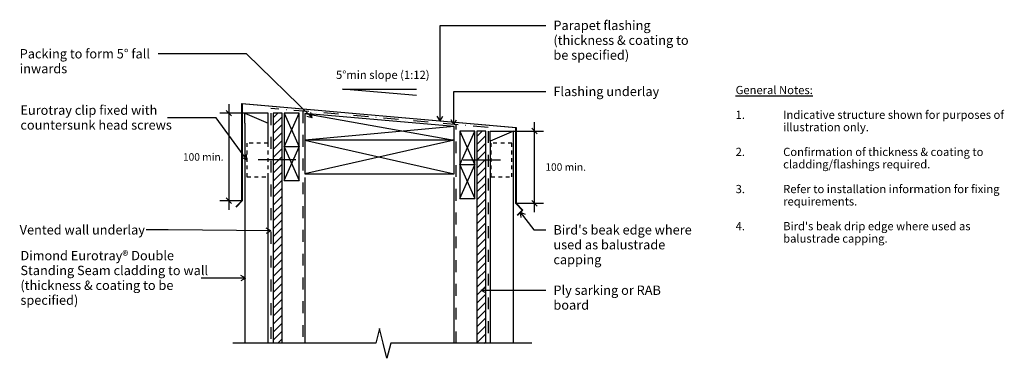
# Model space of a CAD drawing. Units: millimetres. Extents: x -651 to 665, y -227 to 225.
import ezdxf

# ---------------------------------------------------------------- set-up
doc = ezdxf.new("R2010")
doc.units = ezdxf.units.MM
for name, pattern in [('Clip Hidden', [10, 5, -5]), ('Dash', [31.75, 15.875, -15.875]), ('Vented Underlay', [40, 20, -10, 0, -10])]:
    doc.linetypes.add(name, pattern=pattern)
for name, color, linetype in [('_annotate', 241, 'Continuous'), ('_dim', 151, 'Continuous'), ('_lines', 3, 'Continuous')]:
    doc.layers.add(name, color=color, linetype=linetype)
doc.styles.add('Arial', font='arial.ttf', dxfattribs={"height": 12.5})
doc.styles.add('Arial_1', font='arial.ttf', dxfattribs={"height": 11})
doc.styles.add('Arial_2', font='arial.ttf', dxfattribs={"height": 10})
doc.dimstyles.new('Diagonal_-_2_0mm_Arial_horizontal', dxfattribs={"dimscale": 304.8, "dimtxt": 0.033473, "dimasz": 0.024606, "dimexe": 0.03937, "dimexo": 8.07293e-05, "dimgap": 0.028707, "dimtad": 3, "dimtih": 1, "dimtoh": 1, "dimdec": 0, "dimlfac": 304.8, "dimzin": 0, "dimdsep": 46, "dimtxsty": 'Arial_2', "dimblk1": 'OBLIQUE', "dimblk2": 'OBLIQUE', "dimsah": 1, "dimcen": 0.09, "dimdle": 0.03937, "dimazin": 0, "dimtfac": 1, "dimtdec": 4, "dimtix": 1, "dimtmove": 0, "dimatfit": 3, "dimfxl": 0, "dimtvp": 1, "dimtolj": 1, "dimtzin": 0, "dimarcsym": 0})
doc.dimstyles.new('Diagonal_-_2_0mm_Arial_horizontal_1', dxfattribs={"dimscale": 304.8, "dimtxt": 0.033473, "dimasz": 0.024606, "dimexe": 0.03937, "dimexo": 8.07293e-05, "dimgap": 0.028707, "dimtad": 3, "dimtih": 1, "dimtoh": 1, "dimdec": 0, "dimlfac": 304.8, "dimzin": 0, "dimdsep": 46, "dimtxsty": 'Arial_2', "dimblk1": 'OBLIQUE', "dimblk2": 'OBLIQUE', "dimsah": 1, "dimcen": 0.09, "dimdle": 0.03937, "dimazin": 0, "dimtfac": 1, "dimtdec": 4, "dimtix": 1, "dimtmove": 2, "dimatfit": 3, "dimfxl": 0, "dimtvp": 1, "dimtolj": 1, "dimtzin": 0, "dimarcsym": 0})

# ---------------------------------------------------------------- blocks, each defined once
blk = doc.blocks.new('_Oblique')
at = {"color": 0, "linetype": 'ByBlock', "lineweight": -2}
blk.add_line((-0.5, -0.5), (0.5, 0.5), dxfattribs=at)
blk = doc.blocks.new('DIMBLOCK1-dim_etd_1010_Parapet Detail')
at = {"layer": '_dim', "color": 0, "lineweight": -2}
for p, q in [((-371.9, 112.3), (-371.9, -28.7)), ((-350.5, 100.3), (-383.9, 100.3)), ((-354.7, -16.7), (-383.9, -16.7))]:
    blk.add_line(p, q, dxfattribs=at)
at = {"layer": 'Defpoints', "color": 0, "lineweight": -3}
for p in [(-350.5, 100.3), (-371.9, -16.7), (-354.7, -16.7)]:
    blk.add_point(p, dxfattribs=at)
at = {"layer": '_dim', "color": 0, "lineweight": -2, "xscale": 7.499999999999998, "yscale": 7.499999999999998, "zscale": 7.499999999999998}
for p, rotation in [((-371.9, 100.3), 90), ((-371.9, -16.7), 270)]:
    blk.add_blockref('_Oblique', p, dxfattribs=dict(at, rotation=rotation))
at = {"layer": '_dim', "color": 0, "insert": (-406.1, 41.8), "char_height": 10, "attachment_point": 5, "style": 'Arial_2'}
blk.add_mtext('\\A1;100 min.', dxfattribs=at)
blk = doc.blocks.new('DIMBLOCK2-dim_etd_1010_Parapet Detail')
at = {"layer": '_dim', "color": 0, "lineweight": -2}
for p, q in [((36.7, -32.1), (36.7, 88.4)), ((8.5, 76.4), (48.7, 76.4)), ((12.2, -20.1), (48.7, -20.1))]:
    blk.add_line(p, q, dxfattribs=at)
at = {"layer": 'Defpoints', "color": 0, "lineweight": -3}
for p in [(8.5, 76.4), (36.7, 76.4), (12.2, -20.1)]:
    blk.add_point(p, dxfattribs=at)
at = {"layer": '_dim', "color": 0, "lineweight": -2, "xscale": 7.499999999999998, "yscale": 7.499999999999998, "zscale": 7.499999999999998}
for p, rotation in [((36.7, 76.4), 90), ((36.7, -20.1), 270)]:
    blk.add_blockref('_Oblique', p, dxfattribs=dict(at, rotation=rotation))
at = {"layer": '_dim', "color": 0, "insert": (51.2, 33.3), "char_height": 10, "attachment_point": 1, "line_spacing_factor": 0.941778, "style": 'Arial_2'}
blk.add_mtext('\\A1;100 min.', dxfattribs=at)

msp = doc.modelspace()

# ---------------------------------------------------------------- linework, layer by layer
at = {"layer": '_lines', "color": 250}
for p, q in [((-89.5974, 217.6381), (51.815, 217.6381)), ((-89.5974, 89.851), (-89.5974, 217.6381)), ((-452.8097, 179.7106), (-466.362, 179.7106)), ((-348.0841, 179.7106), (-452.8097, 179.7106)), ((-260.5219, 94.2363), (-348.0841, 179.7106)), ((-71.1284, 129.358), (51.815, 129.358)), ((-71.1284, 85.2575), (-71.1284, 129.358)), ((-260.5219, 94.2363), (-267.5149, 96.0199)), ((-260.5219, 94.2363), (-262.4737, 101.1842)), ((-89.5974, 89.851), (-93.2059, 96.101)), ((-89.5974, 89.851), (-85.989, 96.101)), ((-71.1284, 85.2575), (-74.7368, 91.5075)), ((-71.1284, 85.2575), (-67.5199, 91.5075)), ((17.4595, -31.946), (24.1281, -34.7053)), ((17.4595, -31.946), (18.4042, -39.1008)), ((17.4595, -31.946), (35.6061, -55.5766)), ((-452.8097, -55.5766), (-482.5677, -55.5766)), ((-315.8842, -57.0294), (-452.8097, -55.5766)), ((-315.8842, -57.0294), (-322.1721, -60.5713)), ((-315.8842, -57.0294), (-322.0955, -53.3548)), ((35.6061, -55.5766), (51.815, -55.5766)), ((-34.7356, -136.192), (-28.4856, -132.5835)), ((-34.7356, -136.192), (-28.4856, -139.8004)), ((-34.7356, -136.192), (51.815, -136.192))]:
    msp.add_line(p, q, dxfattribs=at)
at = {"layer": '_lines'}
for p, q in [((-219.8073, 132.5936), (-121.0858, 132.5936)), ((-121.2034, 123.9668), (-219.8073, 132.5936)), ((-354.7245, -16.7219), (-354.7245, 113.2905)), ((-354.7245, 113.2905), (12.1869, 81.1899)), ((-354.1245, 112.6357), (-354.1245, -16.9704)), ((11.5869, 80.6401), (-354.1245, 112.6357)), ((-388.7353, 94.1313), (-453.7066, 94.1313)), ((-347.6406, 37.8026), (-388.7353, 94.1313)), ((-350.5236, 87.0464), (-350.5236, 100.3026)), ((-350.5236, 100.3026), (-319.5236, 87.0464)), ((-319.5236, 100.3026), (-350.5236, 100.3026)), ((-319.5236, 87.0464), (-319.5236, 100.3026)), ((-300.5254, 100.3026), (-312.5254, 100.3026)), ((-312.5254, 100.3026), (-312.5254, -207.2027)), ((-300.5254, -207.2027), (-300.5254, 100.3026)), ((-278.0254, 100.3026), (-298.0254, 100.3026)), ((-298.0254, 100.3026), (-298.0254, 55.3026)), ((-298.0254, 55.3026), (-278.0254, 100.3026)), ((-298.0254, 100.3026), (-278.0254, 55.3026)), ((-278.0254, 55.3026), (-278.0254, 100.3026)), ((-270.5254, 99.8904), (-270.5254, 64.3794)), ((-70.5254, 82.3927), (-270.5254, 99.8904)), ((-270.5254, 99.8904), (-70.5254, 64.3794)), ((-350.5236, 87.0464), (-350.5236, -207.2027)), ((-319.5236, 60.3026), (-319.5236, 87.0464)), ((-70.5254, 82.3927), (-270.5254, 64.3794)), ((-70.5254, 64.3794), (-70.5254, 82.3927)), ((11.5869, -20.3656), (11.5869, 80.6401)), ((12.1869, 81.1899), (12.1869, -20.1171)), ((-43.2029, 76.3658), (-63.2029, 76.3658)), ((-63.2029, 76.3658), (-63.2029, 31.3658)), ((-63.2029, 31.3658), (-43.2029, 76.3658)), ((-63.2029, 76.3658), (-43.2029, 31.3658)), ((-43.2029, 31.3658), (-43.2029, 76.3658)), ((-40.5254, 76.3658), (-40.5254, -207.2027)), ((-28.5254, 76.3658), (-40.5254, 76.3658)), ((-28.5254, -207.2027), (-28.5254, 76.3658)), ((8.5121, 76.3658), (-22.4879, 63.1095)), ((-22.4879, 63.1095), (-22.4879, 76.3658)), ((-22.4879, 76.3658), (8.5121, 76.3658)), ((8.5121, 63.1095), (8.5121, 76.3658)), ((-278.0254, 55.3026), (-298.0254, 55.3026)), ((-298.0254, 55.3026), (-298.0254, 10.3026)), ((-298.0254, 10.3026), (-278.0254, 55.3026)), ((-298.0254, 55.3026), (-278.0254, 10.3026)), ((-278.0254, 10.3026), (-278.0254, 55.3026)), ((-70.5254, 64.3794), (-270.5254, 64.3794)), ((-270.5254, 64.3794), (-270.5254, 19.3794)), ((-270.5254, 64.3794), (-70.5254, 19.3794)), ((-70.5254, 64.3794), (-270.5254, 19.3794)), ((-70.5254, 19.3794), (-70.5254, 64.3794)), ((-22.4879, 63.1095), (-22.4879, -207.2027)), ((8.5121, -207.2027), (8.5121, 63.1095)), ((-347.6406, 37.8026), (-354.2393, 40.725)), ((-347.6406, 37.8026), (-348.4091, 44.9785)), ((-282.4796, 37.8026), (-332.4796, 37.8026)), ((-43.2029, 31.3658), (-63.2029, 31.3658)), ((-63.2029, 31.3658), (-63.2029, -13.6342)), ((-63.2029, -13.6342), (-43.2029, 31.3658)), ((-63.2029, 31.3658), (-43.2029, -13.6342)), ((-58.5711, 37.8026), (-8.5711, 37.8026)), ((-43.2029, -13.6342), (-43.2029, 31.3658)), ((-319.5236, -207.2027), (-319.5236, 15.3026)), ((-270.5254, 19.3794), (-70.5254, 19.3794)), ((-270.5254, 14.3794), (-270.5254, -207.2027)), ((-70.5254, -207.2027), (-70.5254, 14.3794)), ((-298.0254, 10.3026), (-278.0254, 10.3026)), ((-362.7412, -24.7385), (-354.7245, -16.7219)), ((-354.1245, -16.9704), (-362.3169, -25.1628)), ((-63.2029, -13.6342), (-43.2029, -13.6342)), ((20.3551, -29.1337), (11.5869, -20.3656)), ((12.1869, -20.1171), (21.2036, -29.1337)), ((13.7083, -35.7805), (20.3551, -29.1337)), ((21.2036, -29.1337), (14.1325, -36.2048)), ((-349.5236, -120.0316), (-355.772, -116.4205)), ((-349.5236, -120.0316), (-409.0566, -120.0066)), ((-349.5236, -120.0316), (-355.7751, -123.6374)), ((-170.5254, -187.2027), (-175.5254, -207.2027)), ((-165.5254, -207.2027), (-170.5254, -187.2027)), ((-175.5254, -207.2027), (-366.4243, -207.2027)), ((-160.5254, -227.2027), (-165.5254, -207.2027)), ((-155.5254, -207.2027), (-160.5254, -227.2027)), ((32.9367, -207.2027), (-155.5254, -207.2027))]:
    msp.add_line(p, q, dxfattribs=at)
at = {"layer": '_lines', "linetype": 'Vented Underlay'}
msp.add_line((-25.4262, 81.3688), (-315.6245, 106.7579), dxfattribs=at)
at = {"layer": '_lines', "linetype": 'Dash'}
for p, q in [((-315.6245, 100.3026), (-315.6245, -207.2027)), ((-273.0254, 103.0309), (-273.0254, -207.2027)), ((-68.0254, -207.2027), (-68.0254, 85.0957)), ((-25.4262, 76.3658), (-25.4262, -207.2027))]:
    msp.add_line(p, q, dxfattribs=at)
at = {"layer": '_lines', "color": 7}
for p, q in [((-312.5254, 94.2245), (-306.4472, 100.3026)), ((-312.5254, 83.6179), (-300.5254, 95.6179)), ((-312.5254, 73.0113), (-300.5254, 85.0113)), ((-312.5254, 62.4047), (-300.5254, 74.4047)), ((-40.5254, 69.2396), (-33.3992, 76.3658)), ((-40.5254, 58.633), (-28.5254, 70.633)), ((-312.5254, 51.7981), (-300.5254, 63.7981)), ((-312.5254, 41.1915), (-300.5254, 53.1915)), ((-40.5254, 48.0264), (-28.5254, 60.0264)), ((-312.5254, 30.5849), (-300.5254, 42.5849)), ((-40.5254, 37.4198), (-28.5254, 49.4198)), ((-312.5254, 19.9783), (-300.5254, 31.9783)), ((-40.5254, 26.8132), (-28.5254, 38.8132)), ((-40.5254, 16.2066), (-28.5254, 28.2066)), ((-312.5254, 9.3717), (-300.5254, 21.3717)), ((-40.5254, 5.6), (-28.5254, 17.6)), ((-312.5254, -1.2349), (-300.5254, 10.7651)), ((-312.5254, -11.8415), (-300.5254, 0.1585)), ((-40.5254, -5.0066), (-28.5254, 6.9934)), ((-312.5254, -22.4481), (-300.5254, -10.4481)), ((-40.5254, -15.6132), (-28.5254, -3.6132)), ((-312.5254, -33.0547), (-300.5254, -21.0547)), ((-40.5254, -26.2198), (-28.5254, -14.2198)), ((-40.5254, -36.8264), (-28.5254, -24.8264)), ((-312.5254, -43.6613), (-300.5254, -31.6613)), ((-40.5254, -47.433), (-28.5254, -35.433)), ((-312.5254, -54.2679), (-300.5254, -42.2679)), ((-40.5254, -58.0396), (-28.5254, -46.0396)), ((-312.5254, -64.8745), (-300.5254, -52.8745)), ((-312.5254, -75.4811), (-300.5254, -63.4811)), ((-40.5254, -68.6462), (-28.5254, -56.6462)), ((-312.5254, -86.0877), (-300.5254, -74.0877)), ((-40.5254, -79.2528), (-28.5254, -67.2528)), ((-40.5254, -89.8594), (-28.5254, -77.8594)), ((-312.5254, -96.6943), (-300.5254, -84.6943)), ((-40.5254, -100.466), (-28.5254, -88.466)), ((-312.5254, -107.3009), (-300.5254, -95.3009)), ((-40.5254, -111.0726), (-28.5254, -99.0726)), ((-312.5254, -117.9075), (-300.5254, -105.9075)), ((-312.5254, -128.5141), (-300.5254, -116.5141)), ((-40.5254, -121.6792), (-28.5254, -109.6792)), ((-312.5254, -139.1207), (-300.5254, -127.1207)), ((-40.5254, -132.2858), (-28.5254, -120.2858)), ((-40.5254, -142.8924), (-28.5254, -130.8924)), ((-312.5254, -149.7273), (-300.5254, -137.7273)), ((-40.5254, -153.499), (-28.5254, -141.499)), ((-312.5254, -160.3339), (-300.5254, -148.3339)), ((-40.5254, -164.1056), (-28.5254, -152.1056)), ((-312.5254, -170.9405), (-300.5254, -158.9405)), ((-312.5254, -181.5471), (-300.5254, -169.5471)), ((-40.5254, -174.7122), (-28.5254, -162.7122)), ((-312.5254, -192.1537), (-300.5254, -180.1537)), ((-40.5254, -185.3188), (-28.5254, -173.3188)), ((-40.5254, -195.9254), (-28.5254, -183.9254)), ((-312.5254, -202.7604), (-300.5254, -190.7604)), ((-40.5254, -206.532), (-28.5254, -194.532)), ((-306.3611, -207.2027), (-300.5254, -201.367)), ((-30.5895, -207.2027), (-28.5254, -205.1386))]:
    msp.add_line(p, q, dxfattribs=at)
at = {"layer": '_lines', "linetype": 'Clip Hidden'}
for p, q in [((-319.5236, 60.3026), (-347.6406, 60.3026)), ((-347.6406, 60.3026), (-347.6406, 15.3026)), ((-319.5236, 15.3026), (-319.5236, 60.3026)), ((6.5326, 60.3026), (-21.5272, 60.3026)), ((-21.5272, 60.3026), (-21.5272, 15.3026)), ((6.5326, 15.3026), (6.5326, 60.3026)), ((-347.6406, 15.3026), (-319.5236, 15.3026)), ((-21.5272, 15.3026), (6.5326, 15.3026))]:
    msp.add_line(p, q, dxfattribs=at)

# ---------------------------------------------------------------- texts
at = {"layer": '_annotate', "color": 7, "attachment_point": 1}
for s, insert, char_height, width, style in [('Parapet flashing ', (61.975, 223.8881), 12.5, 157.531594, 'Arial'), ('(thickness & coating to ', (61.975, 204.0444), 12.5, 218.459844, 'Arial'), ('Packing to form 5° fall ', (-651.4777, 185.9606), 12.5, 212.046344, 'Arial'), ('be specified)', (61.975, 184.2006), 12.5, 119.451437, 'Arial'), ('inwards', (-651.4777, 166.1168), 12.5, 71.751031, 'Arial'), ('5°min slope (1:12)', (-228.6406, 157.0315), 11, 147.5105, 'Arial_1'), ('Flashing underlay', (61.975, 135.608), 12.5, 163.54425, 'Arial'), ('\\LGeneral Notes:', (305.5668, 136.7538), 11, 121.8565, 'Arial_1'), ('1.', (305.5668, 103.6809), 11, 15.232062, 'Arial_1'), ('Indicative structure shown for purposes of ', (369.0668, 103.6809), 11, 342.320562, 'Arial_1'), ('illustration only.', (369.0668, 87.1445), 11, 124.662406, 'Arial_1'), ('2.', (305.5668, 54.0715), 11, 15.232062, 'Arial_1'), ('Confirmation of thickness & coating to ', (369.0668, 54.0715), 11, 310.653906, 'Arial_1'), ('cladding/flashings required.', (369.0668, 37.5351), 11, 220.864906, 'Arial_1'), ('3.', (305.5668, 4.4622), 11, 15.232062, 'Arial_1'), ('Refer to installation information for fixing ', (369.0668, 4.4622), 11, 329.493562, 'Arial_1'), ('requirements.', (369.0668, -12.0743), 11, 111.033719, 'Arial_1'), ('Vented wall underlay', (-651.4777, -49.3266), 12.5, 192.405, 'Arial'), ("Bird's beak edge where ", (61.975, -49.3266), 12.5, 225.274188, 'Arial'), ('4.', (305.5668, -45.1472), 11, 15.232062, 'Arial_1'), ("Bird's beak drip edge where used as ", (369.0668, -45.1472), 11, 298.22775, 'Arial_1'), ('balustrade capping.', (369.0668, -61.6837), 11, 158.333281, 'Arial_1'), ('used as balustrade ', (61.975, -69.1704), 12.5, 183.586437, 'Arial'), ('capping', (61.975, -89.0141), 12.5, 73.354406, 'Arial'), ('Ply sarking or RAB ', (61.975, -129.942), 12.5, 182.78475, 'Arial'), ('board', (61.975, -149.7857), 12.5, 53.713062, 'Arial')]:
    msp.add_mtext(s, dxfattribs=dict(at, insert=insert, char_height=char_height, width=width, style=style))
at = {"layer": '_annotate', "char_height": 12.5, "attachment_point": 1, "style": 'Arial'}
for s, insert, width in [('Eurotray clip fixed with', (-650.5066, 110.6063), 208.839594), ('countersunk head screws', (-650.5066, 90.7626), 238.101187), ('Dimond Eurotray® Double', (-650.5066, -83.7066), 244.514688), ('Standing Seam cladding to wall', (-650.5066, -103.5504), 292.215094), ('(thickness & coating to be', (-650.5066, -123.3941), 241.708781), ('specified)', (-650.5066, -143.2379), 90.189844)]:
    msp.add_mtext(s, dxfattribs=dict(at, insert=insert, width=width))

# ---------------------------------------------------------------- dimensions: what is measured, and where the dimension line sits
at = {"layer": '_dim'}
dim = msp.add_linear_dim(base=(-371.9332, -16.7219), p1=(-350.5236, 100.3026), p2=(-354.7245, -16.7219), angle=90, text='100 min.', dimstyle='Diagonal_-_2_0mm_Arial_horizontal', override={"dimpost": '<>', "dimfxl": 117.099884}, dxfattribs=at)
dim.commit()
dim.dimension.update_dxf_attribs({"geometry": 'DIMBLOCK1-dim_etd_1010_Parapet Detail', "text_midpoint": (-406.1061, 41.7904)})
dim = msp.add_linear_dim(base=(36.7013, 76.3658), p1=(12.1869, -20.1171), p2=(8.5121, 76.3658), angle=90, text='100 min.', dimstyle='Diagonal_-_2_0mm_Arial_horizontal_1', override={"dimtih": 1, "dimtoh": 1, "dimpost": '<>', "dimfxl": 96.552857}, dxfattribs=at)
dim.commit()
dim.dimension.update_dxf_attribs({"geometry": 'DIMBLOCK2-dim_etd_1010_Parapet Detail', "text_midpoint": (76.6411, 26.5919), "dimtype": 160})

doc.saveas('drawing.dxf')
